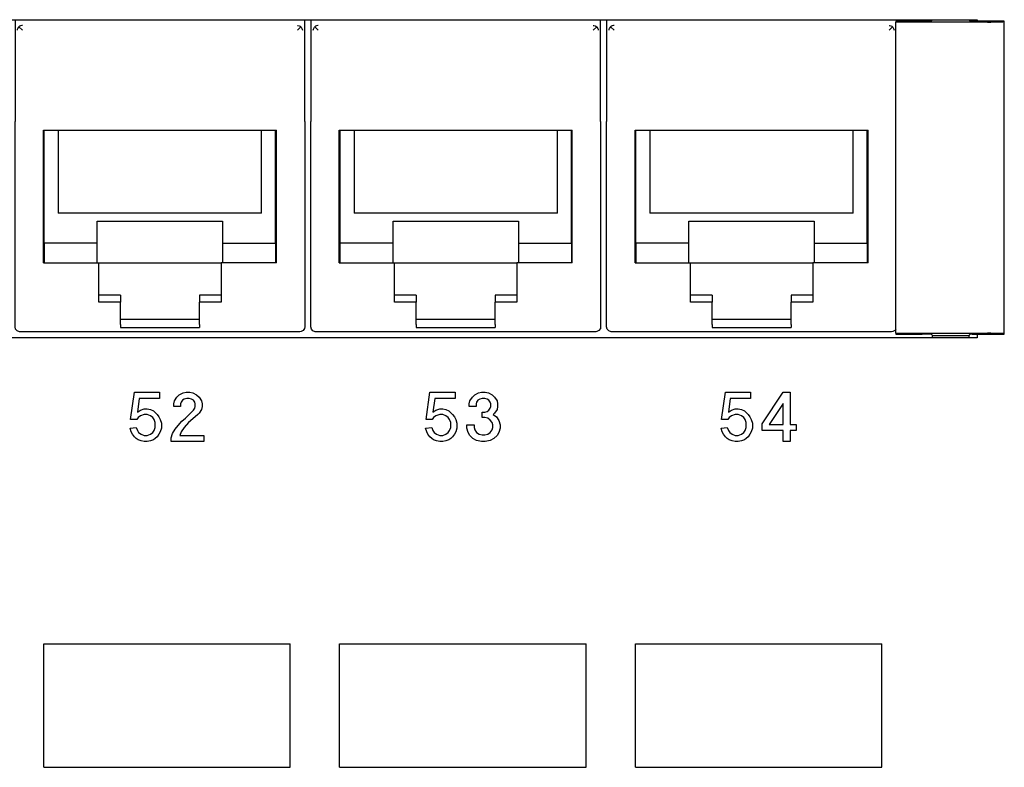
# Model space of a CAD drawing. Units: inches. Extents: x -28.3 to 26.7, y -5 to 20.8.
# Drawn here: x -23.5 to -21.5, y 1.1 to 2.6 of the extents above; entities that cross this region are included whole.
import ezdxf

# ---------------------------------------------------------------- set-up
doc = ezdxf.new("R2010")
doc.units = ezdxf.units.IN
doc.header["$MEASUREMENT"] = 0

# ---------------------------------------------------------------- blocks, each defined once
blk = doc.blocks.new('58196-00_silkscreen_53a__478', base_point=(-22.7114, 1.7349))
at = {"color": 7, "linetype": 'Continuous'}
for p, q in [((-22.7102, 1.7799), (-22.7027, 1.8349)), ((-22.7027, 1.8349), (-22.6514, 1.8349)), ((-22.6927, 1.8224), (-22.6964, 1.7949)), ((-22.6514, 1.8224), (-22.6927, 1.8224)), ((-22.6514, 1.8349), (-22.6514, 1.8224)), ((-22.6964, 1.7949), (-22.6902, 1.7987)), ((-22.6902, 1.7987), (-22.6827, 1.8012)), ((-22.6827, 1.8012), (-22.6764, 1.8012)), ((-22.6764, 1.8012), (-22.6702, 1.7999)), ((-22.6702, 1.7999), (-22.6639, 1.7974)), ((-22.6639, 1.7974), (-22.6564, 1.7899)), ((-22.6977, 1.7799), (-22.7102, 1.7799)), ((-22.6952, 1.7837), (-22.6977, 1.7799)), ((-22.6902, 1.7874), (-22.6952, 1.7837)), ((-22.6827, 1.7899), (-22.6902, 1.7874)), ((-22.6764, 1.7899), (-22.6827, 1.7899)), ((-22.6702, 1.7874), (-22.6764, 1.7899)), ((-22.6652, 1.7837), (-22.6702, 1.7874)), ((-22.6627, 1.7799), (-22.6652, 1.7837)), ((-22.6602, 1.7737), (-22.6627, 1.7799)), ((-22.6564, 1.7899), (-22.6527, 1.7849)), ((-22.6527, 1.7849), (-22.6502, 1.7799)), ((-22.6502, 1.7799), (-22.6477, 1.7724)), ((-22.7114, 1.7624), (-22.6989, 1.7637)), ((-22.7089, 1.7549), (-22.7114, 1.7624)), ((-22.6989, 1.7637), (-22.6964, 1.7574)), ((-22.6627, 1.7574), (-22.6602, 1.7637)), ((-22.6602, 1.7637), (-22.6602, 1.7737)), ((-22.6477, 1.7624), (-22.6502, 1.7549)), ((-22.6477, 1.7724), (-22.6477, 1.7624)), ((-22.7064, 1.7499), (-22.7089, 1.7549)), ((-22.7027, 1.7449), (-22.7064, 1.7499)), ((-22.6989, 1.7412), (-22.7027, 1.7449)), ((-22.6952, 1.7387), (-22.6989, 1.7412)), ((-22.6964, 1.7574), (-22.6939, 1.7537)), ((-22.6889, 1.7362), (-22.6952, 1.7387)), ((-22.6939, 1.7537), (-22.6889, 1.7499)), ((-22.6889, 1.7499), (-22.6827, 1.7474)), ((-22.6827, 1.7474), (-22.6764, 1.7474)), ((-22.6764, 1.7474), (-22.6702, 1.7499)), ((-22.6702, 1.7499), (-22.6652, 1.7537)), ((-22.6639, 1.7387), (-22.6702, 1.7362)), ((-22.6652, 1.7537), (-22.6627, 1.7574)), ((-22.6602, 1.7412), (-22.6639, 1.7387)), ((-22.6564, 1.7449), (-22.6602, 1.7412)), ((-22.6527, 1.7499), (-22.6564, 1.7449)), ((-22.6502, 1.7549), (-22.6527, 1.7499)), ((-22.6827, 1.7349), (-22.6889, 1.7362)), ((-22.6764, 1.7349), (-22.6827, 1.7349)), ((-22.6702, 1.7362), (-22.6764, 1.7349))]:
    blk.add_line(p, q, dxfattribs=at)
blk = doc.blocks.new('58196-00_silkscreen_52a__479', base_point=(-23.3108, 1.7349))
at = {"color": 7, "linetype": 'Continuous'}
for p, q in [((-23.3095, 1.7799), (-23.302, 1.8349)), ((-23.302, 1.8349), (-23.2508, 1.8349)), ((-23.292, 1.8224), (-23.2958, 1.7949)), ((-23.2508, 1.8224), (-23.292, 1.8224)), ((-23.2508, 1.8349), (-23.2508, 1.8224)), ((-23.2958, 1.7949), (-23.2895, 1.7987)), ((-23.2895, 1.7987), (-23.282, 1.8012)), ((-23.282, 1.8012), (-23.2758, 1.8012)), ((-23.2758, 1.8012), (-23.2695, 1.7999)), ((-23.2695, 1.7999), (-23.2633, 1.7974)), ((-23.2633, 1.7974), (-23.2558, 1.7899)), ((-23.297, 1.7799), (-23.3095, 1.7799)), ((-23.2945, 1.7837), (-23.297, 1.7799)), ((-23.2895, 1.7874), (-23.2945, 1.7837)), ((-23.282, 1.7899), (-23.2895, 1.7874)), ((-23.2758, 1.7899), (-23.282, 1.7899)), ((-23.2695, 1.7874), (-23.2758, 1.7899)), ((-23.2645, 1.7837), (-23.2695, 1.7874)), ((-23.262, 1.7799), (-23.2645, 1.7837)), ((-23.2595, 1.7737), (-23.262, 1.7799)), ((-23.2558, 1.7899), (-23.252, 1.7849)), ((-23.252, 1.7849), (-23.2495, 1.7799)), ((-23.2495, 1.7799), (-23.247, 1.7724)), ((-23.3108, 1.7624), (-23.2983, 1.7637)), ((-23.3083, 1.7549), (-23.3108, 1.7624)), ((-23.2983, 1.7637), (-23.2958, 1.7574)), ((-23.262, 1.7574), (-23.2595, 1.7637)), ((-23.2595, 1.7637), (-23.2595, 1.7737)), ((-23.247, 1.7624), (-23.2495, 1.7549)), ((-23.247, 1.7724), (-23.247, 1.7624)), ((-23.3058, 1.7499), (-23.3083, 1.7549)), ((-23.302, 1.7449), (-23.3058, 1.7499)), ((-23.2983, 1.7412), (-23.302, 1.7449)), ((-23.2945, 1.7387), (-23.2983, 1.7412)), ((-23.2958, 1.7574), (-23.2933, 1.7537)), ((-23.2883, 1.7362), (-23.2945, 1.7387)), ((-23.2933, 1.7537), (-23.2883, 1.7499)), ((-23.2883, 1.7499), (-23.282, 1.7474)), ((-23.282, 1.7474), (-23.2758, 1.7474)), ((-23.2758, 1.7474), (-23.2695, 1.7499)), ((-23.2695, 1.7499), (-23.2645, 1.7537)), ((-23.2633, 1.7387), (-23.2695, 1.7362)), ((-23.2645, 1.7537), (-23.262, 1.7574)), ((-23.2595, 1.7412), (-23.2633, 1.7387)), ((-23.2558, 1.7449), (-23.2595, 1.7412)), ((-23.252, 1.7499), (-23.2558, 1.7449)), ((-23.2495, 1.7549), (-23.252, 1.7499)), ((-23.282, 1.7349), (-23.2883, 1.7362)), ((-23.2758, 1.7349), (-23.282, 1.7349)), ((-23.2695, 1.7362), (-23.2758, 1.7349))]:
    blk.add_line(p, q, dxfattribs=at)
blk = doc.blocks.new('58196-00_silkscreen_54a__484', base_point=(-22.112, 1.7349))
at = {"color": 7, "linetype": 'Continuous'}
for p, q in [((-22.1108, 1.7799), (-22.1033, 1.8349)), ((-22.1033, 1.8349), (-22.052, 1.8349)), ((-22.0933, 1.8224), (-22.097, 1.7949)), ((-22.052, 1.8224), (-22.0933, 1.8224)), ((-22.052, 1.8349), (-22.052, 1.8224)), ((-22.097, 1.7949), (-22.0908, 1.7987)), ((-22.0908, 1.7987), (-22.0833, 1.8012)), ((-22.0833, 1.8012), (-22.077, 1.8012)), ((-22.077, 1.8012), (-22.0708, 1.7999)), ((-22.0708, 1.7999), (-22.0645, 1.7974)), ((-22.0645, 1.7974), (-22.057, 1.7899)), ((-22.0983, 1.7799), (-22.1108, 1.7799)), ((-22.0958, 1.7837), (-22.0983, 1.7799)), ((-22.0908, 1.7874), (-22.0958, 1.7837)), ((-22.0833, 1.7899), (-22.0908, 1.7874)), ((-22.077, 1.7899), (-22.0833, 1.7899)), ((-22.0708, 1.7874), (-22.077, 1.7899)), ((-22.0658, 1.7837), (-22.0708, 1.7874)), ((-22.0633, 1.7799), (-22.0658, 1.7837)), ((-22.0608, 1.7737), (-22.0633, 1.7799)), ((-22.057, 1.7899), (-22.0533, 1.7849)), ((-22.0533, 1.7849), (-22.0508, 1.7799)), ((-22.0508, 1.7799), (-22.0483, 1.7724)), ((-22.112, 1.7624), (-22.0995, 1.7637)), ((-22.1095, 1.7549), (-22.112, 1.7624)), ((-22.0995, 1.7637), (-22.097, 1.7574)), ((-22.0633, 1.7574), (-22.0608, 1.7637)), ((-22.0608, 1.7637), (-22.0608, 1.7737)), ((-22.0483, 1.7624), (-22.0508, 1.7549)), ((-22.0483, 1.7724), (-22.0483, 1.7624)), ((-22.107, 1.7499), (-22.1095, 1.7549)), ((-22.1033, 1.7449), (-22.107, 1.7499)), ((-22.0995, 1.7412), (-22.1033, 1.7449)), ((-22.0958, 1.7387), (-22.0995, 1.7412)), ((-22.097, 1.7574), (-22.0945, 1.7537)), ((-22.0895, 1.7362), (-22.0958, 1.7387)), ((-22.0945, 1.7537), (-22.0895, 1.7499)), ((-22.0895, 1.7499), (-22.0833, 1.7474)), ((-22.0833, 1.7474), (-22.077, 1.7474)), ((-22.077, 1.7474), (-22.0708, 1.7499)), ((-22.0708, 1.7499), (-22.0658, 1.7537)), ((-22.0645, 1.7387), (-22.0708, 1.7362)), ((-22.0658, 1.7537), (-22.0633, 1.7574)), ((-22.0608, 1.7412), (-22.0645, 1.7387)), ((-22.057, 1.7449), (-22.0608, 1.7412)), ((-22.0533, 1.7499), (-22.057, 1.7449)), ((-22.0508, 1.7549), (-22.0533, 1.7499)), ((-22.0833, 1.7349), (-22.0895, 1.7362)), ((-22.077, 1.7349), (-22.0833, 1.7349)), ((-22.0708, 1.7362), (-22.077, 1.7349))]:
    blk.add_line(p, q, dxfattribs=at)
blk = doc.blocks.new('58196-00_silkscreen_52b__538', base_point=(-23.227, 1.7349))
at = {"color": 7, "linetype": 'Continuous'}
for p, q in [((-23.222, 1.8112), (-23.2208, 1.8174)), ((-23.2208, 1.8174), (-23.2158, 1.8249)), ((-23.2158, 1.8249), (-23.2108, 1.8299)), ((-23.2108, 1.8299), (-23.2033, 1.8337)), ((-23.2045, 1.8187), (-23.207, 1.8149)), ((-23.2008, 1.8212), (-23.2045, 1.8187)), ((-23.2033, 1.8337), (-23.197, 1.8349)), ((-23.1958, 1.8224), (-23.2008, 1.8212)), ((-23.197, 1.8349), (-23.1895, 1.8349)), ((-23.1908, 1.8224), (-23.1958, 1.8224)), ((-23.1858, 1.8212), (-23.1908, 1.8224)), ((-23.1895, 1.8349), (-23.1833, 1.8337)), ((-23.182, 1.8187), (-23.1858, 1.8212)), ((-23.1833, 1.8337), (-23.1758, 1.8299)), ((-23.1795, 1.8149), (-23.182, 1.8187)), ((-23.1758, 1.8299), (-23.1708, 1.8249)), ((-23.1708, 1.8249), (-23.1658, 1.8174)), ((-23.1658, 1.8174), (-23.1645, 1.8112)), ((-23.222, 1.8062), (-23.222, 1.8112)), ((-23.2083, 1.8062), (-23.222, 1.8062)), ((-23.207, 1.8149), (-23.2083, 1.8112)), ((-23.2083, 1.8112), (-23.2083, 1.8062)), ((-23.1983, 1.7824), (-23.182, 1.7987)), ((-23.182, 1.7987), (-23.1795, 1.8024)), ((-23.1783, 1.8112), (-23.1795, 1.8149)), ((-23.1795, 1.8024), (-23.1783, 1.8062)), ((-23.1783, 1.8062), (-23.1783, 1.8112)), ((-23.1658, 1.7999), (-23.1708, 1.7924)), ((-23.1645, 1.8062), (-23.1658, 1.7999)), ((-23.1645, 1.8112), (-23.1645, 1.8062)), ((-23.2058, 1.7762), (-23.1983, 1.7824)), ((-23.1833, 1.7812), (-23.192, 1.7737)), ((-23.1733, 1.7899), (-23.1833, 1.7812)), ((-23.1708, 1.7924), (-23.1733, 1.7899)), ((-23.2245, 1.7512), (-23.2195, 1.7599)), ((-23.2195, 1.7599), (-23.2133, 1.7674)), ((-23.2133, 1.7674), (-23.2058, 1.7762)), ((-23.2008, 1.7637), (-23.207, 1.7549)), ((-23.192, 1.7737), (-23.2008, 1.7637)), ((-23.227, 1.7424), (-23.2245, 1.7512)), ((-23.227, 1.7349), (-23.227, 1.7424)), ((-23.207, 1.7549), (-23.2095, 1.7474)), ((-23.2095, 1.7474), (-23.1608, 1.7474)), ((-23.1608, 1.7474), (-23.1608, 1.7349)), ((-23.1608, 1.7349), (-23.227, 1.7349))]:
    blk.add_line(p, q, dxfattribs=at)
blk = doc.blocks.new('58196-00_silkscreen_53b__578', base_point=(-22.6277, 1.7349))
at = {"color": 7, "linetype": 'Continuous'}
for p, q in [((-22.6227, 1.8112), (-22.6214, 1.8174)), ((-22.6214, 1.8174), (-22.6164, 1.8249)), ((-22.6164, 1.8249), (-22.6114, 1.8299)), ((-22.6114, 1.8299), (-22.6039, 1.8337)), ((-22.6052, 1.8187), (-22.6077, 1.8149)), ((-22.6014, 1.8212), (-22.6052, 1.8187)), ((-22.6039, 1.8337), (-22.5977, 1.8349)), ((-22.5964, 1.8224), (-22.6014, 1.8212)), ((-22.5977, 1.8349), (-22.5902, 1.8349)), ((-22.5914, 1.8224), (-22.5964, 1.8224)), ((-22.5864, 1.8212), (-22.5914, 1.8224)), ((-22.5902, 1.8349), (-22.5839, 1.8337)), ((-22.5827, 1.8187), (-22.5864, 1.8212)), ((-22.5839, 1.8337), (-22.5764, 1.8299)), ((-22.5802, 1.8149), (-22.5827, 1.8187)), ((-22.5764, 1.8299), (-22.5714, 1.8249)), ((-22.5714, 1.8249), (-22.5664, 1.8174)), ((-22.5664, 1.8174), (-22.5652, 1.8112)), ((-22.6227, 1.8062), (-22.6227, 1.8112)), ((-22.6089, 1.8062), (-22.6227, 1.8062)), ((-22.6077, 1.8149), (-22.6089, 1.8112)), ((-22.6089, 1.8112), (-22.6089, 1.8062)), ((-22.5864, 1.7962), (-22.5827, 1.7987)), ((-22.5827, 1.7987), (-22.5802, 1.8024)), ((-22.5789, 1.8112), (-22.5802, 1.8149)), ((-22.5802, 1.8024), (-22.5789, 1.8062)), ((-22.5789, 1.8062), (-22.5789, 1.8112)), ((-22.5664, 1.7999), (-22.5714, 1.7924)), ((-22.5652, 1.8062), (-22.5664, 1.7999)), ((-22.5652, 1.8112), (-22.5652, 1.8062)), ((-22.5964, 1.7949), (-22.5914, 1.7949)), ((-22.5964, 1.7837), (-22.5964, 1.7949)), ((-22.5914, 1.7837), (-22.5964, 1.7837)), ((-22.5914, 1.7949), (-22.5864, 1.7962)), ((-22.5852, 1.7824), (-22.5914, 1.7837)), ((-22.5802, 1.7787), (-22.5852, 1.7824)), ((-22.5764, 1.7737), (-22.5802, 1.7787)), ((-22.5714, 1.7924), (-22.5739, 1.7899)), ((-22.5739, 1.7899), (-22.5677, 1.7849)), ((-22.5677, 1.7849), (-22.5627, 1.7774)), ((-22.5627, 1.7774), (-22.5602, 1.7687)), ((-22.6277, 1.7624), (-22.6277, 1.7687)), ((-22.6277, 1.7687), (-22.6127, 1.7687)), ((-22.6252, 1.7537), (-22.6277, 1.7624)), ((-22.6127, 1.7687), (-22.6127, 1.7637)), ((-22.6127, 1.7637), (-22.6114, 1.7587)), ((-22.6114, 1.7587), (-22.6077, 1.7537)), ((-22.5802, 1.7537), (-22.5764, 1.7587)), ((-22.5752, 1.7687), (-22.5764, 1.7737)), ((-22.5764, 1.7587), (-22.5752, 1.7637)), ((-22.5752, 1.7637), (-22.5752, 1.7687)), ((-22.5602, 1.7624), (-22.5627, 1.7537)), ((-22.5602, 1.7687), (-22.5602, 1.7624)), ((-22.6214, 1.7474), (-22.6252, 1.7537)), ((-22.6152, 1.7412), (-22.6214, 1.7474)), ((-22.6077, 1.7374), (-22.6152, 1.7412)), ((-22.6077, 1.7537), (-22.6027, 1.7499)), ((-22.6027, 1.7499), (-22.5964, 1.7487)), ((-22.5964, 1.7487), (-22.5914, 1.7487)), ((-22.5914, 1.7487), (-22.5852, 1.7499)), ((-22.5852, 1.7499), (-22.5802, 1.7537)), ((-22.5727, 1.7412), (-22.5802, 1.7374)), ((-22.5664, 1.7474), (-22.5727, 1.7412)), ((-22.5627, 1.7537), (-22.5664, 1.7474)), ((-22.5977, 1.7349), (-22.6077, 1.7374)), ((-22.5902, 1.7349), (-22.5977, 1.7349)), ((-22.5802, 1.7374), (-22.5902, 1.7349))]:
    blk.add_line(p, q, dxfattribs=at)
blk = doc.blocks.new('58196-00_silkscreen_54b__624', base_point=(-22.0283, 1.7349))
at = {"color": 7, "linetype": 'Continuous'}
for p, q in [((-22.0283, 1.7712), (-21.9858, 1.8349)), ((-21.9858, 1.8349), (-21.972, 1.8349)), ((-21.972, 1.8349), (-21.972, 1.7699)), ((-21.9858, 1.8124), (-22.0145, 1.7699)), ((-21.9858, 1.7699), (-21.9858, 1.8124)), ((-22.0283, 1.7574), (-22.0283, 1.7712)), ((-22.0145, 1.7699), (-21.9858, 1.7699)), ((-21.972, 1.7699), (-21.9595, 1.7699)), ((-21.9595, 1.7699), (-21.9595, 1.7574)), ((-21.9858, 1.7574), (-22.0283, 1.7574)), ((-21.9858, 1.7349), (-21.9858, 1.7574)), ((-21.972, 1.7574), (-21.972, 1.7349)), ((-21.9595, 1.7574), (-21.972, 1.7574)), ((-21.972, 1.7349), (-21.9858, 1.7349))]:
    blk.add_line(p, q, dxfattribs=at)
blk = doc.blocks.new('58196-00_white78__682', base_point=(-22.2858, 1.0749))
at = {"color": 7, "linetype": 'Continuous'}
for p, q in [((-22.2858, 1.3249), (-21.7858, 1.3249)), ((-22.2858, 1.0749), (-22.2858, 1.3249)), ((-21.7858, 1.0749), (-21.7858, 1.3249)), ((-22.2858, 1.0749), (-21.7858, 1.0749))]:
    blk.add_line(p, q, dxfattribs=at)
blk = doc.blocks.new('58196-00_white76__683', base_point=(-23.4858, 1.0749))
at = {"color": 7, "linetype": 'Continuous'}
for p, q in [((-23.4858, 1.3249), (-22.9858, 1.3249)), ((-23.4858, 1.0749), (-23.4858, 1.3249)), ((-22.9858, 1.0749), (-22.9858, 1.3249)), ((-23.4858, 1.0749), (-22.9858, 1.0749))]:
    blk.add_line(p, q, dxfattribs=at)
blk = doc.blocks.new('58196-00_white77__696', base_point=(-22.8858, 1.0749))
at = {"color": 7, "linetype": 'Continuous'}
for p, q in [((-22.8858, 1.3249), (-22.3858, 1.3249)), ((-22.8858, 1.0749), (-22.8858, 1.3249)), ((-22.3858, 1.0749), (-22.3858, 1.3249)), ((-22.8858, 1.0749), (-22.3858, 1.0749))]:
    blk.add_line(p, q, dxfattribs=at)
blk = doc.blocks.new('58196-00_silkscreen__737', base_point=(-25.2858, 0.1099))
for name, p in [('58196-00_silkscreen_52a__479', (-23.3108, 1.7349)), ('58196-00_silkscreen_52b__538', (-23.227, 1.7349)), ('58196-00_silkscreen_53a__478', (-22.7114, 1.7349)), ('58196-00_silkscreen_53b__578', (-22.6277, 1.7349)), ('58196-00_silkscreen_54a__484', (-22.112, 1.7349)), ('58196-00_silkscreen_54b__624', (-22.0283, 1.7349)), ('58196-00_white76__683', (-23.4858, 1.0749)), ('58196-00_white77__696', (-22.8858, 1.0749)), ('58196-00_white78__682', (-22.2858, 1.0749))]:
    blk.add_blockref(name, p)
blk = doc.blocks.new('58922-02_6__738', base_point=(-22.344, 1.9575))
at = {"color": 7, "linetype": 'Continuous'}
for p, q in [((-22.344, 2.5899), (-22.344, 2.3836)), ((-22.3345, 2.5767), (-22.336, 2.5754)), ((-22.3328, 2.5776), (-22.3345, 2.5767)), ((-22.3301, 2.5784), (-22.3328, 2.5776)), ((-22.329, 2.5785), (-22.3301, 2.5784)), ((-21.7712, 2.5785), (-21.7701, 2.5784)), ((-21.7701, 2.5784), (-21.7674, 2.5776)), ((-21.7674, 2.5776), (-21.7657, 2.5767)), ((-21.7657, 2.5767), (-21.7642, 2.5754)), ((-21.7562, 2.587), (-21.7562, 2.5899)), ((-22.339, 2.5685), (-22.3387, 2.5707)), ((-22.3387, 2.5707), (-22.3382, 2.5722)), ((-22.3382, 2.5722), (-22.3365, 2.5749)), ((-22.3365, 2.5749), (-22.336, 2.5754)), ((-22.336, 2.5754), (-22.329, 2.5685)), ((-21.7642, 2.5754), (-21.7712, 2.5685)), ((-21.7642, 2.5754), (-21.7637, 2.5749)), ((-21.7637, 2.5749), (-21.762, 2.5722)), ((-21.762, 2.5722), (-21.7614, 2.5707)), ((-21.7614, 2.5707), (-21.7612, 2.5685)), ((-22.344, 2.1841), (-22.344, 2.3836)), ((-22.2863, 2.3659), (-21.8139, 2.3659)), ((-22.2863, 2.0969), (-22.2863, 2.3659)), ((-22.2846, 2.1369), (-22.2846, 2.3659)), ((-22.2562, 2.3659), (-22.2562, 2.1978)), ((-21.844, 2.1978), (-21.844, 2.3659)), ((-21.8156, 2.1369), (-21.8156, 2.3659)), ((-21.8139, 2.0969), (-21.8139, 2.3659)), ((-21.844, 2.1978), (-22.2562, 2.1978)), ((-22.344, 1.9675), (-22.344, 2.1841)), ((-22.1772, 2.1369), (-22.1772, 2.1819)), ((-22.1772, 2.1819), (-21.923, 2.1819)), ((-21.923, 2.1819), (-21.923, 2.1369)), ((-22.2849, 2.1369), (-22.2849, 2.0969)), ((-22.1772, 2.1369), (-22.2849, 2.1369)), ((-22.1772, 2.0969), (-22.1772, 2.1369)), ((-21.923, 2.1369), (-21.923, 2.0969)), ((-21.923, 2.1369), (-21.8154, 2.1369)), ((-21.8154, 2.1369), (-21.8154, 2.0969)), ((-22.2863, 2.0969), (-22.1741, 2.0969)), ((-22.1741, 2.0969), (-21.9261, 2.0969)), ((-22.1741, 2.0172), (-22.1741, 2.0969)), ((-21.9261, 2.0969), (-21.9261, 2.0172)), ((-21.8139, 2.0969), (-21.9261, 2.0969)), ((-22.1301, 2.0319), (-22.1741, 2.0319)), ((-22.1301, 2.0172), (-22.1741, 2.0172)), ((-22.1301, 2.0319), (-22.1301, 2.0172)), ((-22.1301, 1.9725), (-22.1301, 2.0172)), ((-21.9701, 2.0319), (-21.9701, 2.0172)), ((-21.9261, 2.0319), (-21.9701, 2.0319)), ((-21.9701, 1.9725), (-21.9701, 2.0172)), ((-21.9261, 2.0172), (-21.9701, 2.0172)), ((-22.1301, 1.9829), (-21.9701, 1.9829)), ((-22.3429, 1.9629), (-22.344, 1.9675)), ((-22.3397, 1.9593), (-22.3429, 1.9629)), ((-22.3352, 1.9576), (-22.3397, 1.9593)), ((-22.334, 1.9575), (-22.3352, 1.9576)), ((-21.7662, 1.9575), (-22.334, 1.9575)), ((-22.1301, 1.9725), (-22.1301, 1.9659)), ((-22.1301, 1.9659), (-21.9701, 1.9659)), ((-21.9701, 1.9725), (-21.9701, 1.9659)), ((-21.7638, 1.9578), (-21.7662, 1.9575)), ((-21.7596, 1.96), (-21.7638, 1.9578)), ((-21.7576, 1.9629), (-21.7596, 1.96))]:
    blk.add_line(p, q, dxfattribs=at)
blk = doc.blocks.new('58922-02_5__739', base_point=(-22.944, 1.9575))
at = {"color": 7, "linetype": 'Continuous'}
for p, q in [((-22.944, 2.5899), (-22.944, 2.3836)), ((-22.9345, 2.5767), (-22.936, 2.5754)), ((-22.9328, 2.5776), (-22.9345, 2.5767)), ((-22.9301, 2.5784), (-22.9328, 2.5776)), ((-22.929, 2.5785), (-22.9301, 2.5784)), ((-22.3712, 2.5785), (-22.3701, 2.5784)), ((-22.3701, 2.5784), (-22.3674, 2.5776)), ((-22.3674, 2.5776), (-22.3657, 2.5767)), ((-22.3657, 2.5767), (-22.3642, 2.5754)), ((-22.3562, 2.3836), (-22.3562, 2.5899)), ((-22.939, 2.5685), (-22.9387, 2.5707)), ((-22.9387, 2.5707), (-22.9382, 2.5722)), ((-22.9382, 2.5722), (-22.9365, 2.5749)), ((-22.9365, 2.5749), (-22.936, 2.5754)), ((-22.936, 2.5754), (-22.929, 2.5685)), ((-22.3642, 2.5754), (-22.3712, 2.5685)), ((-22.3642, 2.5754), (-22.3637, 2.5749)), ((-22.3637, 2.5749), (-22.362, 2.5722)), ((-22.362, 2.5722), (-22.3614, 2.5707)), ((-22.3614, 2.5707), (-22.3612, 2.5685)), ((-22.944, 2.1841), (-22.944, 2.3836)), ((-22.3562, 2.3836), (-22.3562, 2.1841)), ((-22.8863, 2.3659), (-22.4139, 2.3659)), ((-22.8863, 2.0969), (-22.8863, 2.3659)), ((-22.8846, 2.1369), (-22.8846, 2.3659)), ((-22.8562, 2.3659), (-22.8562, 2.1978)), ((-22.444, 2.1978), (-22.444, 2.3659)), ((-22.4156, 2.1369), (-22.4156, 2.3659)), ((-22.4139, 2.0969), (-22.4139, 2.3659)), ((-22.444, 2.1978), (-22.8562, 2.1978)), ((-22.944, 1.9675), (-22.944, 2.1841)), ((-22.7772, 2.1369), (-22.7772, 2.1819)), ((-22.7772, 2.1819), (-22.523, 2.1819)), ((-22.523, 2.1819), (-22.523, 2.1369)), ((-22.3562, 2.1841), (-22.3562, 1.9675)), ((-22.8849, 2.1369), (-22.8849, 2.0969)), ((-22.7772, 2.1369), (-22.8849, 2.1369)), ((-22.7772, 2.0969), (-22.7772, 2.1369)), ((-22.523, 2.1369), (-22.523, 2.0969)), ((-22.523, 2.1369), (-22.4154, 2.1369)), ((-22.4154, 2.1369), (-22.4154, 2.0969)), ((-22.8863, 2.0969), (-22.7741, 2.0969)), ((-22.7741, 2.0969), (-22.5261, 2.0969)), ((-22.7741, 2.0172), (-22.7741, 2.0969)), ((-22.5261, 2.0969), (-22.5261, 2.0172)), ((-22.4139, 2.0969), (-22.5261, 2.0969)), ((-22.7301, 2.0319), (-22.7741, 2.0319)), ((-22.7301, 2.0172), (-22.7741, 2.0172)), ((-22.7301, 2.0319), (-22.7301, 2.0172)), ((-22.7301, 1.9725), (-22.7301, 2.0172)), ((-22.5701, 2.0319), (-22.5701, 2.0172)), ((-22.5261, 2.0319), (-22.5701, 2.0319)), ((-22.5701, 1.9725), (-22.5701, 2.0172)), ((-22.5261, 2.0172), (-22.5701, 2.0172)), ((-22.7301, 1.9829), (-22.5701, 1.9829)), ((-22.9429, 1.9629), (-22.944, 1.9675)), ((-22.9397, 1.9593), (-22.9429, 1.9629)), ((-22.9352, 1.9576), (-22.9397, 1.9593)), ((-22.934, 1.9575), (-22.9352, 1.9576)), ((-22.3662, 1.9575), (-22.934, 1.9575)), ((-22.7301, 1.9725), (-22.7301, 1.9659)), ((-22.7301, 1.9659), (-22.5701, 1.9659)), ((-22.5701, 1.9725), (-22.5701, 1.9659)), ((-22.3638, 1.9578), (-22.3662, 1.9575)), ((-22.3596, 1.96), (-22.3638, 1.9578)), ((-22.3568, 1.964), (-22.3596, 1.96)), ((-22.3562, 1.9675), (-22.3568, 1.964))]:
    blk.add_line(p, q, dxfattribs=at)
blk = doc.blocks.new('58922-02_4__740', base_point=(-23.544, 1.9575))
at = {"color": 7, "linetype": 'Continuous'}
for p, q in [((-23.544, 2.5899), (-23.544, 2.3836)), ((-23.5345, 2.5767), (-23.536, 2.5754)), ((-23.5328, 2.5776), (-23.5345, 2.5767)), ((-23.5301, 2.5784), (-23.5328, 2.5776)), ((-23.529, 2.5785), (-23.5301, 2.5784)), ((-22.9712, 2.5785), (-22.9701, 2.5784)), ((-22.9701, 2.5784), (-22.9674, 2.5776)), ((-22.9674, 2.5776), (-22.9657, 2.5767)), ((-22.9657, 2.5767), (-22.9642, 2.5754)), ((-22.9562, 2.3836), (-22.9562, 2.5899)), ((-23.539, 2.5685), (-23.5387, 2.5707)), ((-23.5387, 2.5707), (-23.5382, 2.5722)), ((-23.5382, 2.5722), (-23.5365, 2.5749)), ((-23.5365, 2.5749), (-23.536, 2.5754)), ((-23.536, 2.5754), (-23.529, 2.5685)), ((-22.9642, 2.5754), (-22.9712, 2.5685)), ((-22.9642, 2.5754), (-22.9637, 2.5749)), ((-22.9637, 2.5749), (-22.962, 2.5722)), ((-22.962, 2.5722), (-22.9614, 2.5707)), ((-22.9614, 2.5707), (-22.9612, 2.5685)), ((-23.544, 2.1841), (-23.544, 2.3836)), ((-22.9562, 2.3836), (-22.9562, 2.1841)), ((-23.4863, 2.3659), (-23.0139, 2.3659)), ((-23.4863, 2.0969), (-23.4863, 2.3659)), ((-23.4846, 2.1369), (-23.4846, 2.3659)), ((-23.4562, 2.3659), (-23.4562, 2.1978)), ((-23.044, 2.1978), (-23.044, 2.3659)), ((-23.0156, 2.1369), (-23.0156, 2.3659)), ((-23.0139, 2.0969), (-23.0139, 2.3659)), ((-23.044, 2.1978), (-23.4562, 2.1978)), ((-23.544, 1.9675), (-23.544, 2.1841)), ((-23.3772, 2.1369), (-23.3772, 2.1819)), ((-23.3772, 2.1819), (-23.123, 2.1819)), ((-23.123, 2.1819), (-23.123, 2.1369)), ((-22.9562, 2.1841), (-22.9562, 1.9675)), ((-23.4849, 2.1369), (-23.4849, 2.0969)), ((-23.3772, 2.1369), (-23.4849, 2.1369)), ((-23.3772, 2.0969), (-23.3772, 2.1369)), ((-23.123, 2.1369), (-23.123, 2.0969)), ((-23.123, 2.1369), (-23.0154, 2.1369)), ((-23.0154, 2.1369), (-23.0154, 2.0969)), ((-23.4863, 2.0969), (-23.3741, 2.0969)), ((-23.3741, 2.0969), (-23.1261, 2.0969)), ((-23.3741, 2.0172), (-23.3741, 2.0969)), ((-23.1261, 2.0969), (-23.1261, 2.0172)), ((-23.0139, 2.0969), (-23.1261, 2.0969)), ((-23.3301, 2.0319), (-23.3741, 2.0319)), ((-23.3301, 2.0172), (-23.3741, 2.0172)), ((-23.3301, 2.0319), (-23.3301, 2.0172)), ((-23.3301, 1.9725), (-23.3301, 2.0172)), ((-23.1701, 2.0319), (-23.1701, 2.0172)), ((-23.1261, 2.0319), (-23.1701, 2.0319)), ((-23.1701, 1.9725), (-23.1701, 2.0172)), ((-23.1261, 2.0172), (-23.1701, 2.0172)), ((-23.3301, 1.9829), (-23.1701, 1.9829)), ((-23.5429, 1.9629), (-23.544, 1.9675)), ((-23.5397, 1.9593), (-23.5429, 1.9629)), ((-23.5352, 1.9576), (-23.5397, 1.9593)), ((-23.534, 1.9575), (-23.5352, 1.9576)), ((-22.9662, 1.9575), (-23.534, 1.9575)), ((-23.3301, 1.9725), (-23.3301, 1.9659)), ((-23.3301, 1.9659), (-23.1701, 1.9659)), ((-23.1701, 1.9725), (-23.1701, 1.9659)), ((-22.9638, 1.9578), (-22.9662, 1.9575)), ((-22.9596, 1.96), (-22.9638, 1.9578)), ((-22.9568, 1.964), (-22.9596, 1.96)), ((-22.9562, 1.9675), (-22.9568, 1.964))]:
    blk.add_line(p, q, dxfattribs=at)
blk = doc.blocks.new('58922-02_assy__744', base_point=(-25.344, 1.9575))
for name, p in [('58922-02_4__740', (-23.544, 1.9575)), ('58922-02_5__739', (-22.944, 1.9575)), ('58922-02_6__738', (-22.344, 1.9575))]:
    blk.add_blockref(name, p)
blk = doc.blocks.new('68626-00__745', base_point=(-25.5625, 1.9449))
at = {"color": 7, "linetype": 'Continuous'}
for p, q in [((-21.7576, 2.587), (-21.7576, 2.585)), ((-21.7044, 2.587), (-21.7576, 2.587)), ((-21.7576, 1.9548), (-21.7576, 2.585)), ((-21.5716, 2.585), (-21.7576, 2.585)), ((-21.6838, 2.5899), (-21.6844, 2.5877)), ((-21.6075, 2.5872), (-21.6089, 2.5899)), ((-21.5923, 2.587), (-21.6025, 2.587)), ((-21.5375, 2.587), (-21.5923, 2.587)), ((-21.5645, 2.5851), (-21.5404, 2.5859)), ((-21.5375, 2.5862), (-21.5375, 2.587)), ((-21.5375, 1.9536), (-21.5375, 2.5862)), ((-21.7576, 1.9548), (-21.5716, 1.9548)), ((-21.7576, 1.9548), (-21.7576, 1.9528)), ((-21.7576, 1.9528), (-21.7044, 1.9528)), ((-21.6844, 1.9521), (-21.6838, 1.9496)), ((-21.6838, 1.9496), (-21.6838, 1.9449)), ((-21.609, 1.9496), (-21.6838, 1.9496)), ((-21.609, 1.9496), (-21.6075, 1.9527)), ((-21.609, 1.9469), (-21.609, 1.9496)), ((-21.609, 1.9469), (-21.6088, 1.9449)), ((-21.6025, 1.9528), (-21.5923, 1.9528)), ((-21.5923, 1.9528), (-21.5375, 1.9528)), ((-21.5404, 1.9539), (-21.5645, 1.9547)), ((-21.5375, 1.9528), (-21.5375, 1.9536))]:
    blk.add_line(p, q, dxfattribs=at)
for points in [[(-21.7044, 2.587), (-21.7009, 2.587), (-21.6976, 2.587), (-21.6944, 2.5871), (-21.6923, 2.5871), (-21.6903, 2.5872), (-21.6886, 2.5873), (-21.6871, 2.5873), (-21.686, 2.5874), (-21.6851, 2.5875), (-21.6846, 2.5876), (-21.6844, 2.5877)], [(-21.6075, 2.5872), (-21.6074, 2.5871), (-21.6071, 2.5871), (-21.6066, 2.5871), (-21.606, 2.587), (-21.6053, 2.587), (-21.6044, 2.587), (-21.6035, 2.587), (-21.6025, 2.587)], [(-21.5716, 2.585), (-21.5678, 2.585), (-21.5645, 2.5851)], [(-21.5404, 2.5859), (-21.5394, 2.586), (-21.5386, 2.586), (-21.538, 2.5861), (-21.5376, 2.5861), (-21.5375, 2.5862)], [(-21.6844, 1.9521), (-21.6846, 1.9522), (-21.6851, 1.9523), (-21.686, 1.9524), (-21.6871, 1.9525), (-21.6886, 1.9526), (-21.6903, 1.9526), (-21.6923, 1.9527), (-21.6944, 1.9527), (-21.6976, 1.9528), (-21.7009, 1.9528), (-21.7044, 1.9528)], [(-21.6025, 1.9528), (-21.6035, 1.9528), (-21.6044, 1.9528), (-21.6053, 1.9528), (-21.606, 1.9528), (-21.6066, 1.9528), (-21.6071, 1.9527), (-21.6074, 1.9527), (-21.6075, 1.9527)], [(-21.5645, 1.9547), (-21.5678, 1.9548), (-21.5716, 1.9548)], [(-21.5375, 1.9536), (-21.5376, 1.9537), (-21.538, 1.9537), (-21.5386, 1.9538), (-21.5394, 1.9538), (-21.5404, 1.9539)]]:
    blk.add_spline(points, degree=3, dxfattribs=at)
blk = doc.blocks.new('UNIT_5__746', base_point=(-25.5625, 1.9449))
for name, p in [('68626-00__745', (-25.5625, 1.9449)), ('58922-02_assy__744', (-25.344, 1.9575))]:
    blk.add_blockref(name, p)
blk = doc.blocks.new('58196-00_panel__882', base_point=(-26.6773, -0.4076))
at = {"color": 7, "linetype": 'Continuous'}
for p, q in [((-25.4793, 2.5899), (-21.5923, 2.5899)), ((-21.5923, 2.5899), (-21.5923, 2.587)), ((-21.5923, 1.9449), (-25.4793, 1.9449)), ((-21.5923, 1.9528), (-21.5923, 1.9449))]:
    blk.add_line(p, q, dxfattribs=at)
blk = doc.blocks.new('58196-00__883', base_point=(-26.6773, -0.4076))
for name, p in [('58196-00_panel__882', (-26.6773, -0.4076)), ('58196-00_silkscreen__737', (-25.2858, 0.1099)), ('UNIT_5__746', (-25.5625, 1.9449))]:
    blk.add_blockref(name, p)
blk = doc.blocks.new('3', base_point=(-17.1773, 3.0799))
blk.add_blockref('58196-00__883', (-26.6773, -0.4076))

msp = doc.modelspace()

# ---------------------------------------------------------------- block references
msp.add_blockref('3', (-17.1773, 3.0799))

doc.saveas('drawing.dxf')
